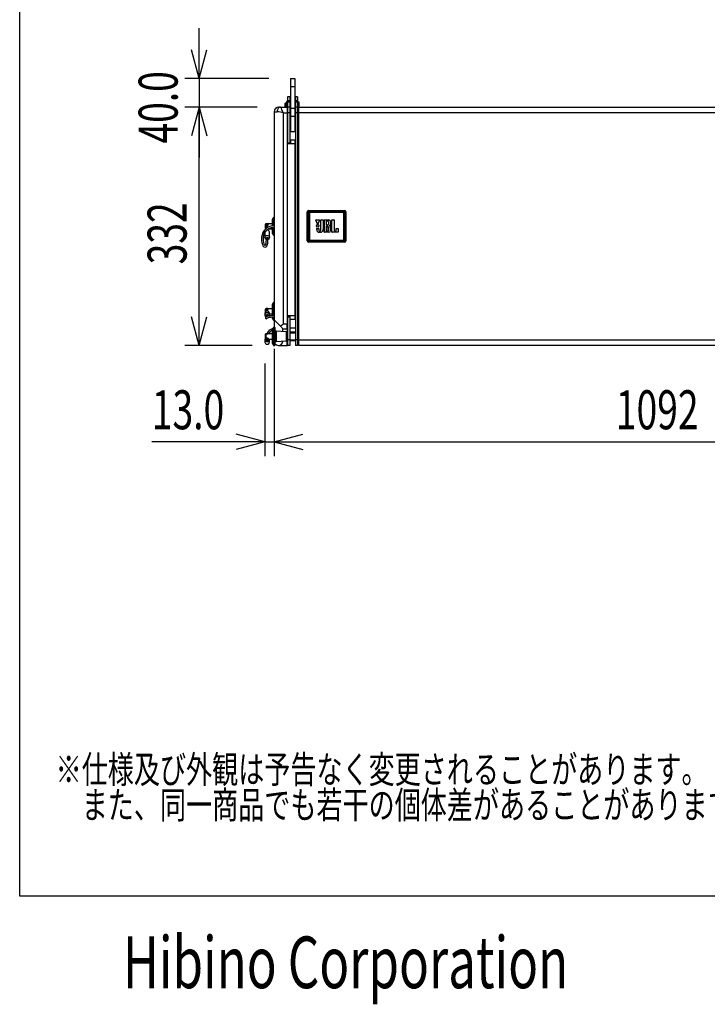
# Model space of a CAD drawing. Units: millimetres. Extents: x -1800 to 1800, y -2684 to 2667.
# Drawn here: x -1800 to -843, y -2684 to -1312 of the extents above; entities that cross this region are included whole.
import ezdxf
from ezdxf.enums import TextEntityAlignment as Align

# ---------------------------------------------------------------- set-up
doc = ezdxf.new("R2010")
doc.units = ezdxf.units.MM
doc.header["$LTSCALE"] = 101.6
doc.header["$MEASUREMENT"] = 0
for name, color, linetype in [('DATA', 7, 'CONTINUOUS'), ('DIMNSIONS', 7, 'CONTINUOUS'), ('HIBINO-BASE', 7, 'CONTINUOUS')]:
    doc.layers.add(name, color=color, linetype=linetype)
doc.styles.get("Standard").update_dxf_attribs({"font": 'txt', "bigfont": 'BIGFONT.SHX'})

msp = doc.modelspace()

# ---------------------------------------------------------------- linework, layer by layer
at = {"layer": 'DATA', "color": 7, "linetype": 'Continuous'}
for p, q in [((-1423.2, -1394), (-1423.2, -1468.2)), ((-1423.2, -1394), (-1417.3, -1394)), ((-1417.3, -1394), (-1417.3, -1468.2)), ((-1423.2, -1405.3), (-1417.3, -1405.3)), ((-1428.1, -1426.1), (-1428.7, -1426.1)), ((-1428.7, -1426.3), (-1428.7, -1426.1)), ((-1428.1, -1426.1), (-1428.1, -1426.3)), ((-1424.2, -1419.8), (-1427.2, -1419.8)), ((-1427.2, -1419.8), (-1427.2, -1425.2)), ((-1424.2, -1425.2), (-1427.2, -1425.2)), ((-1427.2, -1425.2), (-1427.2, -1427)), ((-1424.2, -1419.8), (-1424.2, -1425.2)), ((-1424.2, -1425.2), (-1424.2, -1427)), ((-1413.2, -1419.8), (-1416.3, -1419.8)), ((-1416.3, -1419.8), (-1416.3, -1425.2)), ((-1413.2, -1425.2), (-1416.3, -1425.2)), ((-1416.3, -1425.2), (-1416.3, -1427)), ((-1413.2, -1419.8), (-1413.2, -1425.2)), ((-1413.2, -1425.2), (-1413.2, -1427)), ((-1441.5, -1439.1), (-1441.6, -1440.3)), ((-1441.3, -1437.9), (-1441.5, -1439.1)), ((-1440.9, -1436.8), (-1441.3, -1437.9)), ((-1440.3, -1435.9), (-1440.9, -1436.8)), ((-1439.7, -1435.1), (-1440.3, -1435.9)), ((-1439, -1434.5), (-1439.7, -1435.1)), ((-1437.3, -1434), (-1439.4, -1434)), ((-1438.2, -1434.1), (-1439, -1434.5)), ((-1437.3, -1434), (-1438.2, -1434.1)), ((-1437.3, -1434), (-1427.8, -1434)), ((-1429.1, -1427.8), (-1430.9, -1428.8)), ((-1430.9, -1428.8), (-1430.9, -1430.1)), ((-1430.9, -1430.1), (-1430.9, -1434)), ((-1429.1, -1434), (-1429.1, -1427.8)), ((-1428.7, -1428), (-1429.1, -1428)), ((-1428.1, -1426.3), (-1428.7, -1426.3)), ((-1428.7, -1426.3), (-1428.7, -1427.3)), ((-1428.7, -1427.3), (-1428.1, -1427.3)), ((-1428.7, -1427.4), (-1428.7, -1427.3)), ((-1428.1, -1427.4), (-1428.7, -1427.4)), ((-1428.7, -1427.4), (-1428.7, -1434)), ((-1428.1, -1426.3), (-1428.1, -1427.3)), ((-1428.1, -1427.3), (-1428.1, -1427.4)), ((-1428.1, -1427.4), (-1428.1, -1434)), ((-1427.2, -1427.8), (-1428.1, -1427.8)), ((-1427.8, -1434), (-1427.8, -1442)), ((-1427.8, -1437.2), (-1427.2, -1437.2)), ((-1424.2, -1427), (-1427.2, -1427)), ((-1427.2, -1427), (-1427.2, -1434)), ((-1424.2, -1434), (-1427.2, -1434)), ((-1427.2, -1434), (-1427.2, -1442)), ((-1424.2, -1427), (-1424.2, -1434)), ((-1423.2, -1427.8), (-1424.2, -1427.8)), ((-1424.2, -1434), (-1424.2, -1442)), ((-1424.2, -1437.2), (-1423.2, -1437.2)), ((-1423.2, -1435.6), (-1417.3, -1435.6)), ((-1416.3, -1427.8), (-1417.3, -1427.8)), ((-1417.3, -1437.2), (-1416.3, -1437.2)), ((-1413.2, -1427), (-1416.3, -1427)), ((-1416.3, -1427), (-1416.3, -1434)), ((-1413.2, -1434), (-1416.3, -1434)), ((-1416.3, -1434), (-1416.3, -1442)), ((-1411.3, -1426.8), (-1413.2, -1426.8)), ((-1413.2, -1427), (-1413.2, -1434)), ((-1413.2, -1434), (-1413.2, -1442)), ((-1413.2, -1438.2), (-1412, -1438.2)), ((-1412.5, -1438.2), (-1412.5, -1447.2)), ((-1412, -1434), (-388, -1434)), ((-1412, -1434), (-1412, -1442)), ((-1411.3, -1428.8), (-1411.3, -1426.8)), ((-1411.3, -1434), (-1411.3, -1428.8)), ((-1445.8, -1440.3), (-1445.8, -1730.7)), ((-1445.8, -1440.3), (-1441.6, -1440.3)), ((-1433.1, -1442), (-1427.8, -1442)), ((-1433.1, -1736.3), (-1433.1, -1442)), ((-1427.8, -1442), (-1427.8, -1736.3)), ((-1424.2, -1442), (-1427.2, -1442)), ((-1427.2, -1442), (-1427.2, -1483.5)), ((-1424.2, -1442), (-1424.2, -1483.5)), ((-1423.2, -1446.7), (-1417.3, -1446.7)), ((-1413.2, -1442), (-1416.3, -1442)), ((-1416.3, -1442), (-1416.3, -1758)), ((-1413.2, -1442), (-1413.2, -1758)), ((-1412.5, -1514.5), (-1412.5, -1447.2)), ((-1412, -1447.2), (-1412.5, -1447.2)), ((-388, -1442), (-1412, -1442)), ((-1412, -1442), (-1412, -1758)), ((-1427.2, -1470), (-1427.8, -1470)), ((-1427.8, -1481), (-1427.2, -1481)), ((-1416.3, -1468.2), (-1424.2, -1468.2)), ((-1424.2, -1479.7), (-1416.3, -1479.7)), ((-1424.2, -1481), (-1423.2, -1481)), ((-1423.2, -1479.7), (-1423.2, -1485)), ((-1417.3, -1479.7), (-1417.3, -1485)), ((-1417.3, -1481), (-1416.7, -1481)), ((-1416.7, -1481), (-1416.7, -1479.7)), ((-1416.7, -1481), (-1416.3, -1480.5)), ((-1413.1, -1473.3), (-1413.2, -1473.3)), ((-1413.2, -1479.6), (-1413.1, -1479.6)), ((-1413.1, -1473.4), (-1413.1, -1473.3)), ((-1413.1, -1473.3), (-1413.1, -1479.6)), ((-1413.1, -1479.6), (-1412.9, -1478.9)), ((-1413, -1473.4), (-1412.6, -1474.1)), ((-1413, -1478.8), (-1412.6, -1479.4)), ((-1412.5, -1474.1), (-1412.6, -1474.1)), ((-1412.6, -1479.4), (-1412.5, -1479.4)), ((-1416.7, -1485), (-1427.8, -1485)), ((-1427.8, -1485.9), (-1427.8, -1723.7)), ((-1427.2, -1483.5), (-1424.2, -1483.5)), ((-1427.2, -1483.5), (-1427.2, -1484)), ((-1427.2, -1484), (-1424.2, -1484)), ((-1427.2, -1484), (-1427.2, -1485)), ((-1424.2, -1483.5), (-1424.2, -1484)), ((-1424.2, -1484), (-1424.2, -1485)), ((-1416.7, -1724.6), (-1416.7, -1485)), ((-1413.2, -1489.3), (-1412.5, -1489.3)), ((-1416.3, -1499.3), (-1416.7, -1498.8)), ((-1412.5, -1501.2), (-1413.2, -1501.2)), ((-1416.7, -1509.8), (-1416.3, -1509.3)), ((-1416.3, -1511.5), (-1416.7, -1511)), ((-1416.3, -1515), (-1416.7, -1514.5)), ((-1412.5, -1514.5), (-1413, -1515)), ((-1413, -1520), (-1413, -1515)), ((-1413, -1525), (-1413, -1520)), ((-1412, -1514.5), (-1412.5, -1514.5)), ((-1412.5, -1514.5), (-1412.5, -1520)), ((-1412.5, -1520), (-1412.5, -1525.5)), ((-1416.7, -1525.5), (-1416.3, -1525)), ((-1416.7, -1526.1), (-1416.3, -1526.1)), ((-1416.7, -1533.3), (-1416.3, -1533.6)), ((-1413, -1525), (-1412.5, -1525.5)), ((-1412.5, -1525.5), (-1412, -1525.5)), ((-1412.5, -1674.5), (-1412.5, -1525.5)), ((-1416.3, -1554.8), (-1416.7, -1554.4)), ((-1448.1, -1599.3), (-1448.1, -1590)), ((-1446.8, -1587.5), (-1448, -1589.7)), ((-1448, -1589.7), (-1448, -1599.3)), ((-1446.8, -1599.1), (-1446.8, -1587.5)), ((-1445.8, -1587.3), (-1446.3, -1587.3)), ((-1446.3, -1587.3), (-1446.3, -1599)), ((-1399.8, -1620.1), (-1399.8, -1579.9)), ((-1398.8, -1579.9), (-1399.8, -1579.9)), ((-1398.8, -1579.9), (-1398.8, -1620.1)), ((-1397.8, -1579.9), (-1398.8, -1579.9)), ((-1397.8, -1577.9), (-1348.2, -1577.9)), ((-1397.8, -1578.9), (-1397.8, -1577.9)), ((-1348.2, -1578.9), (-1397.8, -1578.9)), ((-1397.8, -1579.9), (-1397.8, -1578.9)), ((-1397.8, -1579.9), (-1397.8, -1620.1)), ((-1348.2, -1579.9), (-1397.8, -1579.9)), ((-1397.4, -1580.5), (-1397.8, -1580.2)), ((-1397.8, -1580.2), (-1397.8, -1619.8)), ((-1397.5, -1579.9), (-1397.2, -1580.3)), ((-1348.5, -1579.9), (-1397.5, -1579.9)), ((-1397.4, -1619.5), (-1397.4, -1580.5)), ((-1397.4, -1580.5), (-1397.4, -1580.5)), ((-1397.4, -1580.5), (-1397.4, -1580.5)), ((-1397.4, -1580.5), (-1397.3, -1580.6)), ((-1397.3, -1580.6), (-1397.3, -1580.6)), ((-1397.3, -1580.6), (-1397.2, -1580.6)), ((-1397.2, -1580.3), (-1348.8, -1580.3)), ((-1397.1, -1580.4), (-1397.2, -1580.3)), ((-1397.2, -1580.3), (-1397.2, -1580.3)), ((-1397.2, -1580.3), (-1397.2, -1580.3)), ((-1397.2, -1580.6), (-1397.1, -1580.7)), ((-1397.1, -1580.5), (-1397.1, -1580.4)), ((-1397.1, -1580.4), (-1397.1, -1580.4)), ((-1397, -1580.6), (-1397.1, -1580.5)), ((-1397.1, -1580.7), (-1397, -1580.7)), ((-1397, -1580.7), (-1397, -1580.6)), ((-1397, -1580.7), (-1396.9, -1580.8)), ((-1396.9, -1580.8), (-1397, -1580.7)), ((-1396.9, -1580.8), (-1396.9, -1619.2)), ((-1349.1, -1580.8), (-1396.9, -1580.8)), ((-1349.1, -1580.8), (-1349, -1580.7)), ((-1349.1, -1580.8), (-1349, -1580.7)), ((-1349.1, -1619.2), (-1349.1, -1580.8)), ((-1349, -1580.6), (-1348.9, -1580.5)), ((-1349, -1580.7), (-1349, -1580.6)), ((-1349, -1580.7), (-1348.9, -1580.7)), ((-1348.9, -1580.4), (-1348.8, -1580.3)), ((-1348.9, -1580.5), (-1348.9, -1580.4)), ((-1348.9, -1580.4), (-1348.9, -1580.4)), ((-1348.9, -1580.7), (-1348.8, -1580.6)), ((-1348.8, -1580.3), (-1348.5, -1579.9)), ((-1348.8, -1580.3), (-1348.8, -1580.3)), ((-1348.8, -1580.3), (-1348.8, -1580.3)), ((-1348.8, -1580.6), (-1348.7, -1580.6)), ((-1348.7, -1580.6), (-1348.6, -1580.5)), ((-1348.7, -1580.6), (-1348.7, -1580.6)), ((-1348.2, -1580.2), (-1348.6, -1580.5)), ((-1348.6, -1580.5), (-1348.6, -1619.5)), ((-1348.6, -1580.5), (-1348.6, -1580.5)), ((-1348.6, -1580.5), (-1348.6, -1580.5)), ((-1348.2, -1577.9), (-1348.2, -1578.9)), ((-1348.2, -1578.9), (-1348.2, -1579.9)), ((-1347.2, -1579.9), (-1348.2, -1579.9)), ((-1348.2, -1620.1), (-1348.2, -1579.9)), ((-1348.2, -1619.8), (-1348.2, -1580.2)), ((-1347.2, -1620.1), (-1347.2, -1579.9)), ((-1346.2, -1579.9), (-1347.2, -1579.9)), ((-1346.2, -1579.9), (-1346.2, -1620.1)), ((-1458.1, -1601.6), (-1458.1, -1596.9)), ((-1458.1, -1603.1), (-1458.1, -1601.6)), ((-1448.1, -1596.4), (-1457.6, -1596.4)), ((-1457.6, -1596.4), (-1457.6, -1601.9)), ((-1457.6, -1601.9), (-1457.6, -1603.6)), ((-1456.5, -1597.6), (-1456.5, -1602.7)), ((-1454.7, -1601.5), (-1454.7, -1597.6)), ((-1454.7, -1605.4), (-1454.7, -1604.2)), ((-1453.6, -1603.6), (-1448.1, -1603.6)), ((-1448.1, -1605.3), (-1448.1, -1601.6)), ((-1448, -1601.6), (-1448, -1605.4)), ((-1446.8, -1606.5), (-1446.8, -1601.4)), ((-1446.3, -1601.4), (-1446.3, -1612.7)), ((-1387.9, -1591.4), (-1387.8, -1591.4)), ((-1385.5, -1596.8), (-1387.9, -1591.4)), ((-1385.5, -1596.7), (-1387.8, -1591.4)), ((-1387.6, -1591), (-1387.6, -1591)), ((-1387.6, -1591), (-1382.9, -1591)), ((-1387.6, -1591), (-1382.9, -1591)), ((-1386.7, -1603.2), (-1386.7, -1603.2)), ((-1386.7, -1604.6), (-1386.7, -1603.2)), ((-1386.7, -1604.6), (-1386.7, -1603.2)), ((-1386.4, -1602.8), (-1386.4, -1602.9)), ((-1386.4, -1602.8), (-1384.1, -1602.8)), ((-1386.4, -1602.9), (-1384.1, -1602.9)), ((-1385.5, -1596.8), (-1385.5, -1596.7)), ((-1382.6, -1591.4), (-1385, -1596.7)), ((-1384.9, -1596.8), (-1385, -1596.7)), ((-1382.6, -1591.4), (-1384.9, -1596.8)), ((-1384.1, -1602.8), (-1384.1, -1602.9)), ((-1383.8, -1603.2), (-1383.8, -1605.3)), ((-1383.8, -1603.2), (-1383.8, -1605.3)), ((-1383.8, -1603.2), (-1383.8, -1603.2)), ((-1382.9, -1591), (-1382.9, -1591)), ((-1382.6, -1591.4), (-1382.6, -1591.4)), ((-1380.9, -1605.3), (-1380.9, -1591.3)), ((-1380.9, -1591.3), (-1380.9, -1591.3)), ((-1380.9, -1605.3), (-1380.9, -1591.3)), ((-1380.6, -1591), (-1378.2, -1591)), ((-1380.6, -1591), (-1378.2, -1591)), ((-1380.6, -1591), (-1380.6, -1591)), ((-1378.2, -1591), (-1378.2, -1591)), ((-1377.9, -1591.3), (-1377.9, -1604.6)), ((-1377.9, -1591.3), (-1377.9, -1604.6)), ((-1377.9, -1591.3), (-1377.9, -1591.3)), ((-1376.1, -1607.9), (-1376.1, -1591.3)), ((-1376.1, -1591.3), (-1376, -1591.3)), ((-1376, -1607.9), (-1376, -1591.3)), ((-1375.8, -1591), (-1369.7, -1591)), ((-1375.8, -1591), (-1369.7, -1591)), ((-1375.8, -1591), (-1375.8, -1591)), ((-1373, -1592.8), (-1373.1, -1592.8)), ((-1373.1, -1598.2), (-1373.1, -1592.8)), ((-1373, -1598.2), (-1373.1, -1598.2)), ((-1373.1, -1600.2), (-1373.1, -1606.5)), ((-1373, -1600.2), (-1373.1, -1600.2)), ((-1373, -1598.2), (-1373, -1592.8)), ((-1373, -1606.5), (-1373, -1600.2)), ((-1372.8, -1592.5), (-1372.7, -1592.5)), ((-1372.8, -1592.5), (-1372.8, -1592.5)), ((-1372.8, -1592.5), (-1372.7, -1592.5)), ((-1372.7, -1598.4), (-1372.8, -1598.4)), ((-1372.8, -1598.4), (-1372.8, -1598.4)), ((-1372.7, -1598.4), (-1372.8, -1598.4)), ((-1372.8, -1600), (-1372.8, -1599.9)), ((-1371.4, -1599.9), (-1372.8, -1599.9)), ((-1372.8, -1600), (-1371.4, -1600)), ((-1372.7, -1592.5), (-1371.5, -1592.5)), ((-1372.7, -1592.5), (-1372.7, -1592.5)), ((-1372.7, -1592.5), (-1371.5, -1592.5)), ((-1372.7, -1598.4), (-1372.7, -1598.4)), ((-1371.5, -1598.4), (-1372.7, -1598.4)), ((-1371.5, -1598.4), (-1372.7, -1598.4)), ((-1371.5, -1592.5), (-1371.5, -1592.5)), ((-1371.5, -1598.4), (-1371.5, -1598.4)), ((-1371.4, -1600), (-1371.4, -1599.9)), ((-1370.3, -1593.8), (-1370.3, -1597.1)), ((-1370.3, -1593.8), (-1370.3, -1593.8)), ((-1370.3, -1593.8), (-1370.3, -1597.1)), ((-1370.3, -1597.1), (-1370.3, -1597.1)), ((-1370.3, -1601), (-1370.3, -1601)), ((-1370.3, -1601), (-1370.3, -1605.6)), ((-1370.3, -1605.6), (-1370.3, -1601)), ((-1369.7, -1591), (-1369.7, -1591)), ((-1368.6, -1599), (-1368.6, -1598.9)), ((-1368.6, -1599.4), (-1368.6, -1599.4)), ((-1367.3, -1593.4), (-1367.3, -1596.8)), ((-1367.3, -1593.4), (-1367.3, -1596.8)), ((-1367.3, -1593.4), (-1367.3, -1593.4)), ((-1367.3, -1596.8), (-1367.3, -1596.8)), ((-1367.3, -1601.5), (-1367.3, -1601.5)), ((-1367.3, -1601.5), (-1367.3, -1605.9)), ((-1367.3, -1601.5), (-1367.3, -1605.9)), ((-1365.5, -1591.3), (-1365.4, -1591.3)), ((-1365.5, -1607.9), (-1365.5, -1591.3)), ((-1365.4, -1607.9), (-1365.4, -1591.3)), ((-1365.2, -1591), (-1365.2, -1591)), ((-1365.2, -1591), (-1362.8, -1591)), ((-1365.2, -1591), (-1362.8, -1591)), ((-1362.8, -1591), (-1362.8, -1591)), ((-1362.4, -1591.3), (-1362.5, -1591.3)), ((-1362.5, -1591.3), (-1362.5, -1605.5)), ((-1362.4, -1591.3), (-1362.4, -1605.5)), ((-1359.7, -1605.5), (-1359.7, -1603.2)), ((-1359.7, -1603.2), (-1359.7, -1603.2)), ((-1359.7, -1605.5), (-1359.7, -1603.2)), ((-1359.4, -1602.8), (-1357, -1602.8)), ((-1359.4, -1602.8), (-1359.4, -1602.9)), ((-1359.4, -1602.9), (-1357, -1602.9)), ((-1357, -1602.8), (-1357, -1602.9)), ((-1356.7, -1603.2), (-1356.7, -1607.9)), ((-1356.7, -1603.2), (-1356.7, -1603.2)), ((-1356.7, -1603.2), (-1356.7, -1607.9)), ((-1458.8, -1608.4), (-1458.8, -1615.3)), ((-1458.8, -1615.3), (-1458.7, -1614.8)), ((-1458.7, -1614.8), (-1458.3, -1614)), ((-1458.3, -1614), (-1457.6, -1613.2)), ((-1457.6, -1613.2), (-1456.7, -1612.8)), ((-1456.7, -1612.8), (-1455.6, -1612.6)), ((-1456.7, -1616.3), (-1456.6, -1615.9)), ((-1456.7, -1616.3), (-1456.7, -1616.2)), ((-1456.6, -1615.9), (-1456.4, -1615.6)), ((-1456.4, -1615.6), (-1456, -1615.4)), ((-1456, -1615.4), (-1455.6, -1615.3)), ((-1455.6, -1612.6), (-1454.5, -1612.8)), ((-1455.6, -1615.3), (-1455.1, -1615.4)), ((-1455.1, -1615.4), (-1454.8, -1615.6)), ((-1454.8, -1615.6), (-1454.5, -1615.9)), ((-1454.5, -1612.8), (-1453.5, -1613.2)), ((-1454.5, -1615.9), (-1454.4, -1616.3)), ((-1454.4, -1616.3), (-1454.4, -1616.3)), ((-1453.5, -1613.2), (-1452.8, -1614)), ((-1452.8, -1614), (-1452.5, -1614.8)), ((-1452.5, -1614.8), (-1452.4, -1615.3)), ((-1452.4, -1615.3), (-1452.4, -1608)), ((-1448.1, -1610), (-1448.1, -1605.3)), ((-1448, -1605.4), (-1448, -1610.3)), ((-1448, -1610.3), (-1446.8, -1612.4)), ((-1446.8, -1612.4), (-1446.8, -1606.5)), ((-1446.3, -1612.7), (-1445.8, -1612.7)), ((-1386.7, -1604.6), (-1386.7, -1604.6)), ((-1383.8, -1605.3), (-1383.8, -1605.3)), ((-1383, -1608.3), (-1383, -1608.2)), ((-1381.5, -1608.2), (-1383, -1608.2)), ((-1381.5, -1608.3), (-1383, -1608.3)), ((-1381.5, -1608.3), (-1381.5, -1608.2)), ((-1380.9, -1605.3), (-1380.9, -1605.3)), ((-1377.9, -1604.6), (-1377.9, -1604.6)), ((-1376.1, -1607.9), (-1376, -1607.9)), ((-1375.8, -1608.3), (-1375.8, -1608.2)), ((-1369.7, -1608.2), (-1375.8, -1608.2)), ((-1369.7, -1608.3), (-1375.8, -1608.3)), ((-1373, -1606.5), (-1373.1, -1606.5)), ((-1371.4, -1606.7), (-1372.8, -1606.7)), ((-1372.8, -1606.7), (-1371.4, -1606.7)), ((-1372.8, -1606.7), (-1372.8, -1606.7)), ((-1371.4, -1606.7), (-1371.4, -1606.7)), ((-1370.3, -1605.6), (-1370.3, -1605.6)), ((-1369.7, -1608.3), (-1369.7, -1608.2)), ((-1367.3, -1605.9), (-1367.3, -1605.9)), ((-1365.5, -1607.9), (-1365.4, -1607.9)), ((-1365.2, -1608.3), (-1365.2, -1608.2)), ((-1357, -1608.2), (-1365.2, -1608.2)), ((-1357, -1608.3), (-1365.2, -1608.3)), ((-1362.4, -1605.5), (-1362.5, -1605.5)), ((-1359.7, -1605.5), (-1359.7, -1605.5)), ((-1357, -1608.3), (-1357, -1608.2)), ((-1356.7, -1607.9), (-1356.7, -1607.9)), ((-1398.8, -1620.1), (-1399.8, -1620.1)), ((-1397.8, -1620.1), (-1398.8, -1620.1)), ((-1397.8, -1619.8), (-1397.4, -1619.5)), ((-1397.8, -1621.1), (-1397.8, -1620.1)), ((-1397.8, -1620.1), (-1348.2, -1620.1)), ((-1397.8, -1621.1), (-1397.8, -1622.1)), ((-1397.8, -1621.1), (-1348.2, -1621.1)), ((-1348.2, -1622.1), (-1397.8, -1622.1)), ((-1397.2, -1619.7), (-1397.5, -1620.1)), ((-1397.5, -1620.1), (-1348.5, -1620.1)), ((-1397.4, -1619.5), (-1397.3, -1619.4)), ((-1397.4, -1619.5), (-1397.4, -1619.5)), ((-1397.4, -1619.5), (-1397.4, -1619.5)), ((-1397.3, -1619.4), (-1397.3, -1619.4)), ((-1397.3, -1619.4), (-1397.2, -1619.4)), ((-1397.2, -1619.4), (-1397.1, -1619.3)), ((-1397.2, -1619.7), (-1397.1, -1619.6)), ((-1348.8, -1619.7), (-1397.2, -1619.7)), ((-1397.2, -1619.7), (-1397.2, -1619.7)), ((-1397.2, -1619.7), (-1397.2, -1619.7)), ((-1397.1, -1619.3), (-1397, -1619.3)), ((-1397.1, -1619.5), (-1397, -1619.4)), ((-1397.1, -1619.6), (-1397.1, -1619.5)), ((-1397.1, -1619.6), (-1397.1, -1619.6)), ((-1397, -1619.3), (-1396.9, -1619.2)), ((-1397, -1619.3), (-1396.9, -1619.2)), ((-1397, -1619.4), (-1397, -1619.3)), ((-1396.9, -1619.2), (-1349.1, -1619.2)), ((-1349, -1619.3), (-1349.1, -1619.2)), ((-1349.1, -1619.2), (-1349, -1619.3)), ((-1349, -1619.4), (-1349, -1619.3)), ((-1349, -1619.3), (-1348.9, -1619.3)), ((-1348.9, -1619.5), (-1349, -1619.4)), ((-1348.9, -1619.3), (-1348.8, -1619.4)), ((-1348.9, -1619.6), (-1348.9, -1619.5)), ((-1348.8, -1619.7), (-1348.9, -1619.6)), ((-1348.9, -1619.6), (-1348.9, -1619.6)), ((-1348.8, -1619.4), (-1348.7, -1619.4)), ((-1348.5, -1620.1), (-1348.8, -1619.7)), ((-1348.8, -1619.7), (-1348.8, -1619.7)), ((-1348.8, -1619.7), (-1348.8, -1619.7)), ((-1348.7, -1619.4), (-1348.7, -1619.4)), ((-1348.7, -1619.4), (-1348.6, -1619.5)), ((-1348.6, -1619.5), (-1348.2, -1619.8)), ((-1348.6, -1619.5), (-1348.6, -1619.5)), ((-1348.6, -1619.5), (-1348.6, -1619.5)), ((-1347.2, -1620.1), (-1348.2, -1620.1)), ((-1348.2, -1620.1), (-1348.2, -1621.1)), ((-1348.2, -1622.1), (-1348.2, -1621.1)), ((-1346.2, -1620.1), (-1347.2, -1620.1)), ((-1416.7, -1645.7), (-1416.3, -1645.4)), ((-1416.3, -1666.6), (-1416.7, -1666.9)), ((-1416.3, -1675), (-1416.7, -1674.5)), ((-1416.7, -1685.5), (-1416.3, -1685)), ((-1412.5, -1674.5), (-1413, -1675)), ((-1413, -1685), (-1413, -1675)), ((-1413, -1685), (-1412.5, -1685.5)), ((-1412, -1674.5), (-1412.5, -1674.5)), ((-1412.5, -1674.5), (-1412.5, -1685.5)), ((-1412.5, -1685.5), (-1412, -1685.5)), ((-1412.5, -1748.6), (-1412.5, -1685.5)), ((-1416.3, -1689.9), (-1416.7, -1689.4)), ((-1416.7, -1700.4), (-1416.3, -1699.9)), ((-1413.2, -1699), (-1412.5, -1699)), ((-1448.1, -1720.1), (-1448.1, -1708.3)), ((-1446.8, -1705.9), (-1448, -1708.1)), ((-1448, -1708.1), (-1448, -1720.2)), ((-1446.8, -1720.6), (-1446.8, -1705.9)), ((-1445.8, -1705.7), (-1446.3, -1705.7)), ((-1446.3, -1705.7), (-1446.3, -1724.3)), ((-1416.7, -1701.2), (-1416.3, -1700.7)), ((-1416.7, -1705.5), (-1416.3, -1705.5)), ((-1416.3, -1711.7), (-1416.7, -1711.7)), ((-1412.5, -1710.9), (-1413.2, -1710.9)), ((-1412.5, -1712.7), (-1413.2, -1712.7)), ((-1458.8, -1721), (-1458.8, -1723.5)), ((-1458.1, -1719.1), (-1458.1, -1715.3)), ((-1457.2, -1714.8), (-1457.6, -1714.8)), ((-1457.6, -1714.8), (-1457.6, -1718.6)), ((-1454.7, -1714.9), (-1454.1, -1714.8)), ((-1454.7, -1718.1), (-1454.7, -1714.8)), ((-1454.3, -1725.1), (-1454.2, -1724)), ((-1448.1, -1714.8), (-1454, -1714.8)), ((-1452.4, -1723.5), (-1452.4, -1721)), ((-1452.4, -1721.9), (-1448.1, -1721.9)), ((-1448.1, -1724.4), (-1448.1, -1720.1)), ((-1448.1, -1728.4), (-1448.1, -1726.8)), ((-1448, -1720.2), (-1448, -1724.4)), ((-1448, -1726.7), (-1448, -1728.6)), ((-1446.8, -1724.3), (-1446.8, -1720.6)), ((-1446.8, -1730.8), (-1446.8, -1726.6)), ((-1446.3, -1726.5), (-1446.3, -1731.1)), ((-1416.7, -1724.6), (-1427.8, -1724.6)), ((-1427.2, -1724.6), (-1427.2, -1725.6)), ((-1427.2, -1725.6), (-1424.2, -1725.6)), ((-1427.2, -1725.6), (-1427.2, -1726.1)), ((-1427.2, -1726.1), (-1424.2, -1726.1)), ((-1427.2, -1726.1), (-1427.2, -1758)), ((-1424.2, -1724.6), (-1424.2, -1725.6)), ((-1424.2, -1725.6), (-1424.2, -1726.1)), ((-1424.2, -1726.1), (-1424.2, -1758)), ((-1416.3, -1718.6), (-1416.7, -1718.1)), ((-1416.7, -1729.9), (-1416.7, -1724.6)), ((-1413.2, -1722.2), (-1412.5, -1722.2)), ((-1448, -1728.6), (-1446.8, -1730.8)), ((-1446.8, -1740.8), (-1448, -1743)), ((-1446.8, -1765.7), (-1446.8, -1740.8)), ((-1446.3, -1731.1), (-1445.8, -1731.1)), ((-1445.3, -1740.6), (-1446.3, -1740.6)), ((-1446.3, -1740.6), (-1446.3, -1749.8)), ((-1445.8, -1730.7), (-1445.6, -1730.8)), ((-1445.8, -1730.7), (-1445.8, -1740.6)), ((-1445.6, -1730.8), (-1437.2, -1739.2)), ((-1445.3, -1749.8), (-1445.3, -1740.6)), ((-1444.8, -1741.1), (-1444.8, -1750)), ((-1433.1, -1736.3), (-1437.2, -1739.2)), ((-1436.2, -1740.1), (-1437.2, -1739.2)), ((-1435.4, -1741), (-1436.2, -1740.1)), ((-1434.7, -1741.7), (-1435.4, -1741)), ((-1434.2, -1742.2), (-1434.7, -1741.7)), ((-1427.8, -1736.3), (-1433.1, -1736.3)), ((-1427.8, -1730), (-1427.2, -1730)), ((-1427.8, -1742.6), (-1427.8, -1736.3)), ((-1427.2, -1740.6), (-1427.8, -1740.6)), ((-1416.3, -1729.9), (-1424.2, -1729.9)), ((-1424.2, -1741.4), (-1416.3, -1741.4)), ((-1416.7, -1729.9), (-1416.3, -1729.5)), ((-1458.1, -1756.4), (-1458.1, -1750.2)), ((-1457, -1749.7), (-1457.6, -1749.7)), ((-1457.6, -1749.7), (-1457.6, -1756.9)), ((-1448.1, -1749.7), (-1454.1, -1749.7)), ((-1448.1, -1763.3), (-1448.1, -1743.3)), ((-1448, -1743), (-1448, -1763.6)), ((-1446.3, -1749.8), (-1446.3, -1766)), ((-1445.3, -1766), (-1445.3, -1749.8)), ((-1444.8, -1750), (-1444.8, -1765.5)), ((-1443, -1746.2), (-1444.3, -1746.2)), ((-1444.3, -1746.2), (-1444.3, -1751.4)), ((-1444.3, -1751.4), (-1444.3, -1760.4)), ((-1429, -1746.9), (-1443, -1746.2)), ((-1443, -1746.2), (-1443, -1760.4)), ((-1433.9, -1742.5), (-1434.2, -1742.2)), ((-1433.7, -1742.6), (-1433.9, -1742.5)), ((-1433.7, -1742.6), (-1427.8, -1742.6)), ((-1433.7, -1746.7), (-1433.7, -1742.6)), ((-1427.2, -1746.9), (-1429, -1746.9)), ((-1429, -1746.9), (-1429, -1759.6)), ((-1427.8, -1742.6), (-1427.8, -1746.9)), ((-1427.8, -1744.8), (-1427.2, -1744.8)), ((-1416.3, -1747.5), (-1424.2, -1747.5)), ((-1416.3, -1748.6), (-1424.2, -1748.6)), ((-1412, -1748.6), (-1413.2, -1748.6)), ((-1458.8, -1757.4), (-1458.8, -1761.2)), ((-1457.6, -1756.9), (-1457, -1756.9)), ((-1456.5, -1756.8), (-1457, -1756.9)), ((-1456.5, -1756), (-1456.5, -1758.6)), ((-1454.7, -1756), (-1454.7, -1758.6)), ((-1454.1, -1756.9), (-1448.1, -1756.9)), ((-1452.4, -1761.2), (-1452.4, -1757.4)), ((-1452.4, -1761.3), (-1452.4, -1761.2)), ((-1448, -1763.6), (-1446.8, -1765.7)), ((-1446.3, -1766), (-1445.3, -1766)), ((-1444.3, -1760.4), (-1443, -1760.4)), ((-1443, -1760.4), (-1429, -1759.6)), ((-1439.4, -1766), (-1427.8, -1766)), ((-1429, -1759.6), (-1427.2, -1759.6)), ((-1427.8, -1759.6), (-1429, -1759.6)), ((-1427.8, -1766), (-1427.8, -1759.6)), ((-1424.2, -1758), (-1427.2, -1758)), ((-1427.2, -1758), (-1427.2, -1766)), ((-1424.2, -1766), (-1427.2, -1766)), ((-1424.2, -1758), (-1416.3, -1758)), ((-1424.2, -1758), (-1424.2, -1766)), ((-1424.2, -1759), (-1416.3, -1759)), ((-1413.2, -1758), (-1416.3, -1758)), ((-1416.3, -1758), (-1416.3, -1766)), ((-1413.2, -1766), (-1416.3, -1766)), ((-1413.2, -1758), (-1412, -1758)), ((-1413.2, -1758), (-1413.2, -1766)), ((-1412.5, -1758), (-1412.5, -1764.7)), ((-1412.5, -1764.7), (-1412, -1764.7)), ((-1412, -1758), (-388, -1758)), ((-1412, -1758), (-1412, -1766)), ((-388, -1766), (-1412, -1766))]:
    msp.add_line(p, q, dxfattribs=at)
for radius in [1.71, 1.67]:
    msp.add_circle((-1385.2, -1599.3), radius, dxfattribs=at)
for centre, radius, start, end in [((-1439.4, -1440.3), 6.35, 90, 180), ((-1437.7, -1435.4), 1.43, 43.8528, 73.1026), ((-1442, -1438.9), 6.95, 24.8612, 40.8921), ((-1495.8, -1465.7), 67, 20.6699, 26.2558), ((-1444.8, -1479.9), 39.7, 72.779, 85.3501), ((-1413.9, -1473.8), 0.833, 14.9815, 23.0539), ((-1646.9, -1482.6), 234, 0.9195, 2.2368), ((-1413.2, -1473.7), 0.3, 35.7823, 46.5826), ((-1416.8, -1474.2), 3.84, 6.5533, 8.6534), ((-1413.8, -1473.7), 0.751, 7.0486, 14.5385), ((-1519.7, -1482), 107, 2.4966, 4.4196), ((-1413.3, -1473.6), 0.402, 9.4826, 18.3321), ((-1413, -1473.5), 0.0546, 17.7414, 37.5073), ((-1415.1, -1474), 2.19, 6.2079, 10.3809), ((-1425.3, -1475.1), 12.4, 4.3158, 6.4629), ((-1521.4, -1481.9), 108.8, 2.9525, 4.0468), ((-1361.6, -1474.6), 51.2, 183.0721, 184.6411), ((-1299.6, -1471), 113.3, 182.6774, 183.628), ((-1407.5, -1478.4), 5.18, 183.8292, 188.671), ((-1409.8, -1478.7), 2.9, 190.8681, 194.0519), ((-1412.6, -1474.2), 0.0517, 48.2912, 60.4841), ((-1412.6, -1474.2), 0.0332, 22.8957, 44.1227), ((-1412.7, -1474.3), 0.143, 40.674, 47.8487), ((-1388.4, -1476.7), 24.3, 183.4191, 185.2842), ((-1409.1, -1478.6), 3.44, 185.072, 191.8192), ((-1413.6, -1474.4), 1.1, 6.6305, 11.3578), ((-1412.7, -1474.2), 0.17, 11.3731, 22.1215), ((-1422.1, -1475.5), 9.61, 6.1123, 7.2508), ((-1447.6, -1590), 0.5, 150, 180), ((-1446.3, -1587.8), 0.5, 90, 150), ((-1397.8, -1579.9), 2, 90, 180), ((-1397.8, -1579.9), 1, 90, 180), ((-1397.2, -1580.5), 0.256, 90.7279, 179.2733), ((-1348.8, -1580.5), 0.256, 0.7238, 89.2749), ((-1348.2, -1579.9), 2, 0, 90), ((-1348.2, -1579.9), 1, 0, 90), ((-1445.8, -1616.7), 17.7, 89.2899, 174.439), ((-1457.6, -1596.9), 0.5, 90, 180), ((-1457.6, -1603.1), 0.5, 180, 270), ((-1446.2, -1616.9), 15.3, 109.857, 139.3915), ((-1457, -1596.9), 0.346, 115.3449, 192.1299), ((-1456.1, -1596.8), 1.21, 190.3495, 211.7229), ((-1455.6, -1596.4), 1.88, 213.6612, 231.2657), ((-1456.4, -1598.2), 1.7, 92.1941, 115.2779), ((-1455.2, -1595.6), 2.73, 235.5019, 246.7982), ((-1455.4, -1620.4), 23.9, 88.7347, 92.4993), ((-1455.6, -1597.6), 0.889, 359.2253, 181.255), ((-1454.9, -1599.2), 2.72, 78.2764, 89.4299), ((-1455.2, -1596.9), 1.23, 287.8779, 303.3969), ((-1455.9, -1596.1), 2.32, 304.3947, 318.2512), ((-1454.7, -1598), 1.55, 65.4532, 77.7056), ((-1454.3, -1597), 0.479, 39.5727, 65.2542), ((-1455, -1596.8), 1.15, 316.8939, 350.7893), ((-1454.2, -1596.9), 0.339, 350.2699, 37.6282), ((-1443.5, -1624.7), 23.6, 95.1125, 109.4505), ((-1387.6, -1591.3), 0.32, 90, 203.811), ((-1387.6, -1591.3), 0.28, 90, 203.811), ((-1386.4, -1603.2), 0.32, 90, 180), ((-1386.4, -1603.2), 0.28, 90, 180), ((-1385.2, -1596.6), 0.28, 203.811, 336.189), ((-1385.2, -1596.6), 0.32, 203.811, 336.189), ((-1384.1, -1603.2), 0.32, 0, 90), ((-1384.1, -1603.2), 0.28, 0, 90), ((-1382.9, -1591.3), 0.32, 336.189, 90), ((-1382.9, -1591.3), 0.28, 336.189, 90), ((-1380.6, -1591.3), 0.32, 90, 180), ((-1380.6, -1591.3), 0.28, 90, 180), ((-1378.2, -1591.3), 0.32, 0, 90), ((-1378.2, -1591.3), 0.28, 0, 90), ((-1375.8, -1591.3), 0.32, 90, 180), ((-1375.8, -1591.3), 0.28, 90, 180), ((-1372.8, -1592.8), 0.28, 90, 180), ((-1372.8, -1598.2), 0.28, 180, 270), ((-1372.8, -1600.2), 0.28, 90, 180), ((-1372.8, -1592.8), 0.24, 90, 180), ((-1372.8, -1598.2), 0.24, 180, 270), ((-1372.8, -1600.2), 0.24, 90, 180), ((-1371.6, -1593.8), 1.29, 0, 84.9475), ((-1371.6, -1593.8), 1.33, 0, 85.0201), ((-1371.6, -1597.1), 1.29, 275.0525, 0), ((-1371.6, -1597.1), 1.33, 274.9799, 0), ((-1371.4, -1601), 1.11, 0, 90), ((-1371.4, -1601), 1.07, 0, 90), ((-1369.7, -1593.4), 2.41, 0, 90), ((-1369.7, -1593.4), 2.37, 0, 90), ((-1368.5, -1599.2), 0.28, 116.5824, 243.4176), ((-1368.5, -1599.2), 0.24, 116.5824, 243.4176), ((-1369.7, -1596.8), 2.41, 296.5824, 0), ((-1369.7, -1596.8), 2.37, 296.5824, 0), ((-1369.7, -1601.5), 2.41, 0, 63.4176), ((-1369.7, -1601.5), 2.37, 0, 63.4176), ((-1365.2, -1591.3), 0.32, 90, 180), ((-1365.2, -1591.3), 0.28, 90, 180), ((-1362.8, -1591.3), 0.32, 0, 90), ((-1362.8, -1591.3), 0.28, 0, 90), ((-1359.4, -1603.2), 0.32, 90, 180), ((-1359.4, -1603.2), 0.28, 90, 180), ((-1357, -1603.2), 0.32, 0, 90), ((-1357, -1603.2), 0.28, 0, 90), ((-1441.6, -1617.7), 22, 172.9144, 200.3329), ((-1441.3, -1617.8), 20.1, 164.4726, 193.5419), ((-1446.6, -1616.2), 14.6, 140.4054, 164.8558), ((-1455.9, -1615.3), 2.9, 180.2477, 251.7939), ((-1515.4, -1616.4), 58.7, 355.5387, 0.1103), ((-1455.4, -1608.3), 3.06, 5.9263, 104.0694), ((-1517.3, -1616.3), 62.8, 356.2698, 0.0433), ((-1455.3, -1615.3), 2.89, 286.3241, 0.1395), ((-1447.6, -1610), 0.5, 180, 210), ((-1446.3, -1612.2), 0.5, 210, 270), ((-1383, -1604.6), 3.67, 180, 270), ((-1383, -1604.6), 3.63, 180, 270), ((-1382.4, -1605.3), 1.44, 180, 0), ((-1382.4, -1605.3), 1.48, 180, 0), ((-1381.5, -1604.6), 3.67, 270, 0), ((-1381.5, -1604.6), 3.63, 270, 0), ((-1375.8, -1607.9), 0.32, 180, 270), ((-1375.8, -1607.9), 0.28, 180, 270), ((-1372.8, -1606.5), 0.28, 180, 270), ((-1372.8, -1606.5), 0.24, 180, 270), ((-1371.4, -1605.6), 1.07, 270, 0), ((-1371.4, -1605.6), 1.11, 270, 0), ((-1369.7, -1605.9), 2.41, 270, 0), ((-1369.7, -1605.9), 2.37, 270, 0), ((-1365.2, -1607.9), 0.32, 180, 270), ((-1365.2, -1607.9), 0.28, 180, 270), ((-1361.1, -1605.5), 1.41, 180, 0), ((-1361.1, -1605.5), 1.37, 180, 0), ((-1357, -1607.9), 0.32, 270, 0), ((-1357, -1607.9), 0.28, 270, 0), ((-1455.3, -1623), 7.4, 199.2018, 228.0589), ((-1449.9, -1620.2), 11.1, 192.1093, 212.113), ((-1458.6, -1626.7), 2.43, 227.1422, 313.4193), ((-1457.8, -1625.2), 1.81, 209.198, 242.2225), ((-1458.5, -1626.6), 0.21, 243.0773, 263.4845), ((-1459.2, -1626), 1.07, 309.3017, 323.9575), ((-1458.5, -1626.8), 0.043, 255.8366, 293.3084), ((-1458.5, -1626.7), 0.0951, 297.6816, 310.5159), ((-1461.7, -1624.2), 4.17, 324.253, 344.7448), ((-1477, -1619.6), 20.2, 343.7447, 356.1989), ((-1460.5, -1624.8), 5.07, 314.5487, 342.4633), ((-1476.1, -1619.7), 21.6, 341.8699, 357.9585), ((-1397.8, -1620.1), 2, 180, 270), ((-1397.8, -1620.1), 1, 180, 270), ((-1397.2, -1619.5), 0.256, 180.7267, 269.2721), ((-1348.8, -1619.5), 0.256, 270.7251, 359.2762), ((-1348.2, -1620.1), 2, 270, 0), ((-1348.2, -1620.1), 1, 270, 0), ((-1455.6, -1714.8), 0.884, 358.8629, 169.8715), ((-1447.6, -1708.3), 0.5, 150, 180), ((-1446.3, -1706.2), 0.5, 90, 150), ((-1455.6, -1721.1), 3.18, 0.6181, 179.3819), ((-1455.6, -1723.6), 3.18, 1.4993, 179.0674), ((-1455.7, -1723.5), 3.09, 179.6288, 239.3157), ((-1457.6, -1715.3), 0.5, 90, 180), ((-1457, -1727.4), 0.994, 154.9415, 207.2798), ((-1456.3, -1727.7), 1.8, 119.2381, 155.1376), ((-1456.8, -1727.4), 1.19, 200.6222, 272.3874), ((-1457.3, -1714.9), 0.0438, 117.4389, 205.2708), ((-1457.2, -1714.9), 0.134, 96.5474, 117.2379), ((-1457.2, -1715.4), 0.64, 85.2711, 97.6038), ((-1457.1, -1714.7), 0.301, 205.0632, 227.4488), ((-1455.8, -1713.5), 2.08, 225.9887, 256.2967), ((-1457.3, -1716.9), 2.13, 76.8877, 85.3789), ((-1452, -1735.8), 10.9, 99.2695, 117.9651), ((-1455.6, -1709), 5.96, 258.1378, 262.687), ((-1459.6, -1724.6), 3.09, 334.1676, 350.8932), ((-1455.6, -1723.9), 1.13, 55.1356, 212.7899), ((-1456.9, -1726.7), 1.9, 275.5329, 324.2497), ((-1497, -1721), 40.7, 354.2375, 355.7561), ((-1448, -1715.8), 8.5, 171.9718, 176.3267), ((-1545.8, -1718), 89.4, 359.9456, 1.7664), ((-1455.3, -1724), 1.14, 1.367, 179.1402), ((-1451, -1739.1), 12.1, 98.3929, 114.0789), ((-1455.4, -1713.3), 2.23, 284.7068, 311.7073), ((-1454, -1715.3), 0.478, 79.2318, 92.4734), ((-1453.9, -1715), 0.139, 70.8001, 81.8568), ((-1454.4, -1714.5), 0.632, 312.687, 324.3656), ((-1453.9, -1714.9), 0.0466, 343.6061, 10.0624), ((-1453.8, -1714.8), 0.0274, 13.4078, 73.0925), ((-1454, -1714.8), 0.173, 324.1649, 341.7677), ((-1445.2, -1772.8), 48.6, 90.7054, 100.2252), ((-1454.3, -1723.8), 1.95, 327.0522, 6.3658), ((-1445.2, -1772.1), 45.6, 90.666, 99.4941), ((-1447.6, -1728.4), 0.5, 180, 210), ((-1446.3, -1730.6), 0.5, 210, 270), ((-1446.3, -1741.1), 0.5, 90, 150), ((-1445.3, -1741.1), 0.5, 0, 90), ((-1457.6, -1750.2), 0.5, 90, 180), ((-1457.1, -1755.3), 5.52, 81.6364, 88.8092), ((-1455.6, -1741.6), 8.21, 264.6244, 277.5756), ((-1445.2, -1753), 11.1, 125.2583, 162.3295), ((-1454.2, -1751.9), 2.16, 88.9199, 98.0108), ((-1444.9, -1753), 9.1, 138.4643, 158.6678), ((-1447.1, -1750.8), 5.91, 99.2317, 140.3296), ((-1447.1, -1750.7), 8.12, 94.686, 123.6331), ((-1447.6, -1743.3), 0.5, 150, 180), ((-1444.3, -1745.7), 0.5, 180, 270), ((-1455.6, -1761.1), 3.18, 181.491, 357.3494), ((-1455.6, -1757.4), 3.14, 143.5057, 9.894), ((-1455.6, -1757.2), 2.65, 161.13, 8.2068), ((-1457.6, -1756.4), 0.5, 180, 270), ((-1456.3, -1757.3), 1.22, 127.7088, 144.046), ((-1457, -1756.8), 0.342, 143.3927, 165.9985), ((-1457.2, -1756.7), 0.11, 166.798, 216.496), ((-1457.1, -1756.6), 0.218, 220.0933, 260.5173), ((-1457, -1756.2), 0.701, 259.6388, 276.9289), ((-1455.4, -1758.4), 2.65, 108.9065, 127.496), ((-1455.6, -1758.3), 0.881, 180.5451, 359.5276), ((-1455.6, -1758.1), 2.3, 48.4802, 107.5103), ((-1455.5, -1764.8), 8.01, 81.325, 95.4213), ((-1454.6, -1757), 0.872, 27.8515, 48.5885), ((-1454.1, -1755.3), 1.55, 268.0509, 275.2104), ((-1454, -1756.7), 0.158, 276.7359, 314.7424), ((-1454.1, -1756.8), 0.294, 11.8627, 28.6254), ((-1453.9, -1756.7), 0.0918, 311.15, 12.1087), ((-1447.6, -1763.3), 0.5, 180, 210), ((-1446.3, -1765.5), 0.5, 210, 270), ((-1445.3, -1765.5), 0.5, 270, 0), ((-1444.3, -1760.9), 0.5, 90, 180), ((-1439.4, -1759.6), 6.35, 212.1547, 266.8404), ((-1440.1, -1759.6), 6.35, 273.1596, 357.6728), ((-1439.4, -1759.6), 6.35, 266.8404, 270)]:
    msp.add_arc(centre, radius, start, end, dxfattribs=at)
at = {"layer": 'DIMNSIONS', "color": 7, "linetype": 'Continuous'}
for p, q in [((-1550.3, -1394), (-1550.3, -1324)), ((-1550.3, -1394), (-1561, -1354)), ((-1550.3, -1394), (-1539.6, -1354)), ((-1453.2, -1394), (-1570.3, -1394)), ((-1550.3, -1394), (-1550.3, -1434)), ((-1469.4, -1434), (-1570.3, -1434)), ((-1469.4, -1434), (-1570.3, -1434)), ((-1550.3, -1434), (-1561, -1474)), ((-1550.3, -1434), (-1561, -1474)), ((-1550.3, -1766), (-1550.3, -1434)), ((-1550.3, -1434), (-1539.6, -1474)), ((-1550.3, -1434), (-1550.3, -1504)), ((-1550.3, -1434), (-1539.6, -1474)), ((-1550.3, -1766), (-1561, -1726)), ((-1550.3, -1766), (-1539.6, -1726)), ((-1476.3, -1766), (-1570.3, -1766)), ((-1445.8, -1770.6), (-1445.8, -1920)), ((-1445.8, -1770.6), (-1445.8, -1920)), ((-1458.7, -1791.2), (-1458.7, -1920)), ((-1458.7, -1900), (-1498.7, -1889.3)), ((-1445.8, -1900), (-1405.8, -1889.3)), ((-1445.8, -1900), (-1405.8, -1889.3)), ((-1458.7, -1900), (-1616.1, -1900)), ((-1458.7, -1900), (-1498.7, -1910.7)), ((-1458.7, -1900), (-1445.8, -1900)), ((-1445.8, -1900), (-353.8, -1900)), ((-1445.8, -1900), (-1405.8, -1910.7)), ((-1445.8, -1900), (-1375.8, -1900)), ((-1445.8, -1900), (-1405.8, -1910.7))]:
    msp.add_line(p, q, dxfattribs=at)
at = {"layer": 'HIBINO-BASE', "color": 7, "linetype": 'Continuous'}
for p, q in [((-1800, -2532.9), (-1800, 2667.1)), ((1800, -2532.9), (-1800, -2532.9))]:
    msp.add_line(p, q, dxfattribs=at)

# ---------------------------------------------------------------- texts
at = {"layer": 'DATA', "color": 7, "width": 0.7}
for s, p in [('※仕様及び外観は予告なく変更されることがあります。', (-1750, -2337.4)), ('\u3000また、同一商品でも若干の個体差があることがあります。ご了承ください。', (-1750, -2386.8))]:
    msp.add_text(s, height=38.006, dxfattribs=at).set_placement(p, align=Align.TOP_LEFT)
at = {"layer": 'DIMNSIONS', "color": 7, "width": 0.7}
for s, p in [('40.0', (-1634.5, -1484.6)), ('332', (-1622, -1652.9))]:
    msp.add_text(s, height=54.29, rotation=90, dxfattribs=at).set_placement(p, align=Align.TOP_LEFT)
for s, p in [('13.0', (-1616.1, -1828.3)), ('1092', (-970.3, -1828.3))]:
    msp.add_text(s, height=54.29, dxfattribs=at).set_placement(p, align=Align.TOP_LEFT)
at = {"layer": 'HIBINO-BASE', "color": 7, "width": 0.7}
msp.add_text('Hibino Corporation', height=72.001, dxfattribs=at).set_placement((-1656.3, -2589.1), align=Align.TOP_LEFT)

doc.saveas('drawing.dxf')
